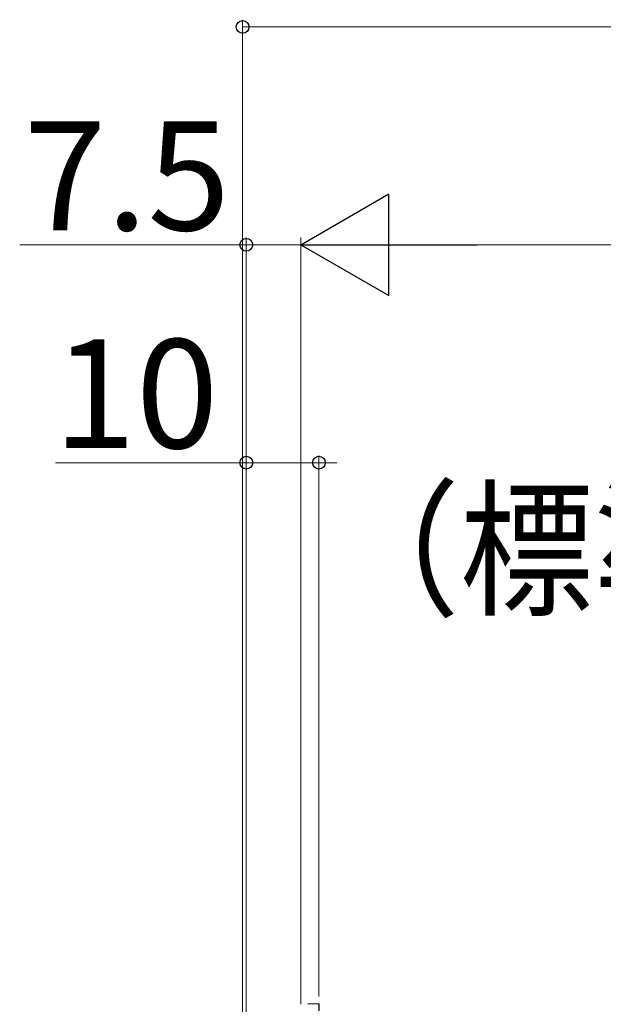
# Model space of a CAD drawing. Extents: x 0 to 1750, y 0 to 2612.
# Drawn here: x 808 to 889, y 1532 to 1668 of the extents above; entities that cross this region are included whole.
import ezdxf

# ---------------------------------------------------------------- set-up
doc = ezdxf.new("R2010")
doc.units = 0
doc.layers.add('YKK_13', color=4, linetype='CONTINUOUS', lineweight=30)
doc.layers.add('YKK_D', color=6, linetype='CONTINUOUS', lineweight=13)
doc.styles.add('text-b', font='txt')

msp = doc.modelspace()

# ---------------------------------------------------------------- linework, layer by layer
at = {"layer": 'YKK_13'}
for q in [(847.9, 1532.46), (849.45, 1531.54)]:
    msp.add_line((849.45, 1532.54), q, dxfattribs=at)
at = {"layer": 'YKK_D'}
for p, q in [((838.93, 1518.04), (838.93, 1668.04)), ((838.93, 1667.04), (1578.93, 1667.04)), ((839.45, 1518.04), (839.45, 1638.04)), ((846.95, 1532.46), (846.95, 1638.04)), ((846.95, 1532.46), (846.95, 1638.04)), ((839.45, 1637.04), (808.26, 1637.04)), ((846.95, 1637.04), (839.45, 1637.04)), ((860.95, 1637.04), (1557.95, 1637.04)), ((839.45, 1518.04), (839.45, 1608.04)), ((849.45, 1533.54), (849.45, 1608.04)), ((849.45, 1533.54), (849.45, 1608.04)), ((839.45, 1607.04), (813.2, 1607.04)), ((849.45, 1607.04), (839.45, 1607.04)), ((849.45, 1607.04), (851.93, 1607.04))]:
    msp.add_line(p, q, dxfattribs=at)
at = {"layer": 'YKK_D', "lineweight": -2}
for p, q in [((846.95, 1637.04), (859.08, 1644.04)), ((859.08, 1630.04), (859.08, 1644.04)), ((846.95, 1637.04), (859.08, 1630.04)), ((846.95, 1637.04), (871.2, 1637.04))]:
    msp.add_line(p, q, dxfattribs=at)
at = {"layer": 'YKK_D', "linetype": 'ByBlock', "lineweight": -2}
for centre in [(838.93, 1667.04), (839.45, 1637.04), (839.45, 1607.04), (849.45, 1607.04), (849.45, 1607.04)]:
    msp.add_circle(centre, 0.875, dxfattribs=at)

# ---------------------------------------------------------------- texts
at = {"layer": 'YKK_D', "style": 'text-b'}
for s, p in [('7.5', (808.81, 1639.04)), ('10', (812.9, 1609.04))]:
    msp.add_text(s, height=15, dxfattribs=at).set_placement(p)
at = {"layer": 'YKK_D', "style": 'text-b', "width": 0.9}
msp.add_text('（標準：100）', height=15, dxfattribs=at).set_placement((850.4, 1587.57))

doc.saveas('drawing.dxf')
